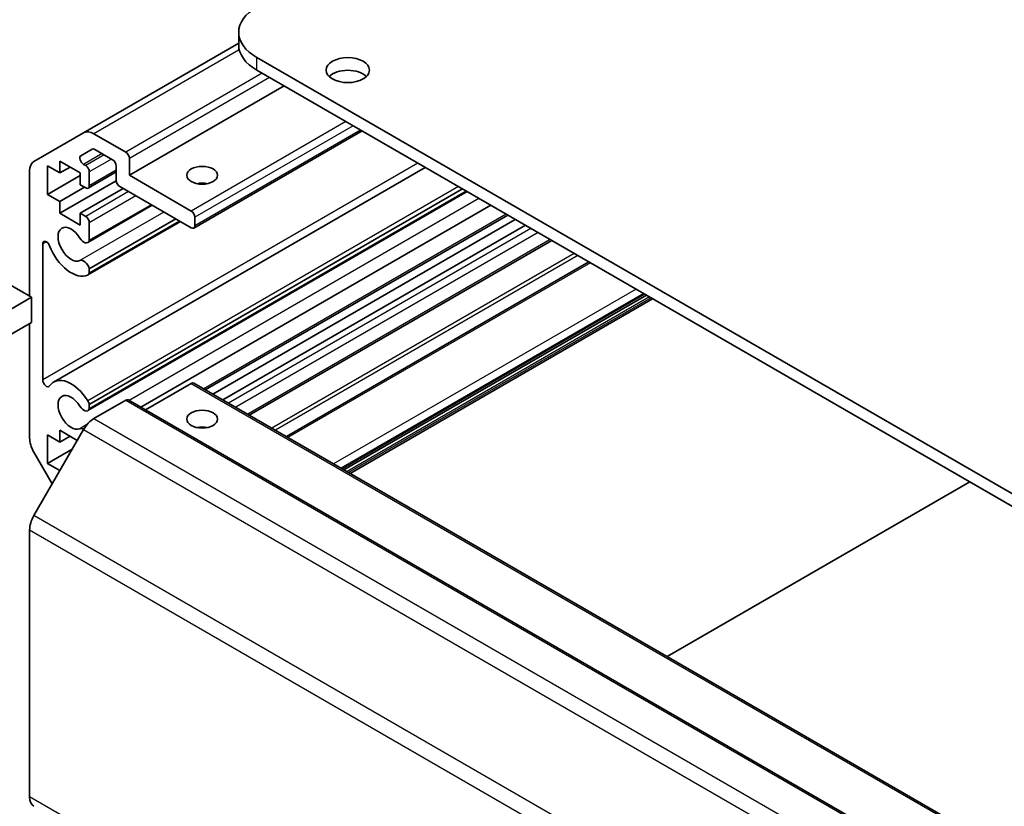
# Model space of a CAD drawing. Units: millimetres. Extents: x 51 to 6954, y 14 to 1012.
# Drawn here: x 849 to 944, y 464 to 541 of the extents above; entities that cross this region are included whole.
import ezdxf

# ---------------------------------------------------------------- set-up
doc = ezdxf.new("R2010")
doc.units = ezdxf.units.MM
doc.header["$LTSCALE"] = 3.5
doc.layers.add('Visible (ISO)', color=7, linetype='Continuous', lineweight=35)
doc.layers.add('Visible Narrow (ISO)', color=7, linetype='Continuous', lineweight=25)

msp = doc.modelspace()

# ---------------------------------------------------------------- linework, layer by layer
at = {"layer": 'Visible (ISO)'}
for p, q in [((870.0567, 539.4614), (870.0567, 538.2366)), ((870.0567, 538.4059), (854.995, 529.7101)), ((1090.6636, 410.659), (871.814, 537.0119)), ((871.814, 535.7871), (1090.6636, 409.4343)), ((874.4657, 534.2562), (859.4397, 525.5809)), ((882.0368, 529.8851), (865.7001, 520.4531)), ((850.1665, 526.9224), (854.995, 529.7101)), ((855.995, 529.611), (859.0861, 527.8263)), ((855.8328, 528.1153), (854.7368, 527.4825)), ((857.8133, 527.0915), (856.0828, 528.0906)), ((852.6868, 526.9486), (852.6868, 525.8055)), ((854.6667, 525.8055), (852.6868, 526.9486)), ((859.4397, 527.2139), (859.4397, 525.5809)), ((849.7523, 513.8534), (849.7523, 526.0068)), ((851.4847, 526.4995), (851.4847, 523.7234)), ((852.6868, 525.8055), (851.4847, 526.4995)), ((888.1776, 526.3397), (852.0828, 505.5003)), ((853.6768, 526.377), (852.6868, 525.8055)), ((854.9868, 526.6413), (855.197, 526.5199)), ((858.1669, 525.091), (858.1669, 526.4791)), ((854.6667, 525.5605), (851.4847, 523.7234)), ((858.1685, 525.0511), (852.6868, 521.8863)), ((854.6667, 524.6624), (854.6667, 525.8055)), ((858.1669, 525.9017), (855.447, 524.3314)), ((855.5506, 525.9075), (855.5506, 524.5603)), ((859.4397, 525.5809), (865.4501, 522.1108)), ((855.091, 524.4174), (852.6868, 523.0294)), ((855.197, 524.3562), (854.6667, 524.6624)), ((858.8386, 524.295), (854.6667, 521.8863)), ((892.1627, 524.0389), (855.5506, 502.9009)), ((891.7992, 524.2487), (855.5507, 503.3206)), ((865.4501, 520.4778), (858.5204, 524.4787)), ((851.4847, 523.7234), (852.6868, 523.0294)), ((892.2452, 523.9912), (855.4149, 502.7272)), ((852.6868, 523.0294), (852.6868, 521.8863)), ((861.6628, 522.6644), (855.4149, 519.0571)), ((861.5803, 522.712), (855.5506, 519.2308)), ((894.5282, 522.6731), (860.5568, 503.0597)), ((852.6868, 521.8863), (854.6667, 520.7432)), ((854.6667, 521.8863), (855.197, 521.5801)), ((854.6667, 520.7432), (854.6667, 521.8863)), ((863.9458, 521.3463), (855.5506, 516.4993)), ((865.8036, 521.4985), (865.8036, 520.682)), ((896.1789, 521.7201), (866.8036, 504.7603)), ((896.9163, 521.2943), (867.5411, 504.3345)), ((864.392, 521.0887), (855.415, 515.9058)), ((855.5506, 520.9677), (855.5506, 519.2308)), ((864.3095, 521.1364), (855.5507, 516.0794)), ((897.9063, 520.7228), (868.531, 503.763)), ((900.4569, 519.2502), (871.0816, 502.2904)), ((851.0251, 518.9185), (851.0251, 505.7072)), ((843.5818, 517.416), (849.9458, 513.7417)), ((855.5506, 516.4993), (855.5507, 516.0794)), ((904.0704, 517.1639), (874.6952, 500.2041)), ((849.9458, 513.7417), (843.5818, 510.0675)), ((849.9458, 511.2915), (849.9458, 513.7417)), ((909.6493, 513.943), (880.274, 496.9831)), ((910.2503, 513.596), (880.8751, 496.6361)), ((838.0977, 504.451), (849.9458, 511.2915)), ((849.7523, 500.0886), (849.7523, 511.1798)), ((865.4501, 505.3727), (861.0003, 502.8036)), ((865.7001, 505.3974), (1080.6605, 381.2899)), ((855.5507, 503.3206), (855.5506, 502.9009)), ((859.0861, 503.7397), (855.995, 501.955)), ((859.3361, 503.7644), (1074.2966, 379.6569)), ((854.995, 500.8993), (850.1665, 492.5362)), ((851.4847, 500.3716), (851.4847, 497.5955)), ((852.6868, 499.6776), (851.4847, 500.3716)), ((852.6868, 500.8207), (852.6868, 499.6776)), ((854.3839, 499.8409), (852.6868, 500.8207)), ((853.6768, 500.2491), (852.6868, 499.6776)), ((851.9443, 495.6155), (850.1665, 498.6948)), ((853.8889, 498.9836), (851.4847, 497.5955)), ((851.4847, 497.5955), (852.6868, 496.9015)), ((911.6822, 478.8496), (941.0575, 495.8094)), ((849.7523, 491.1424), (849.7523, 465.2242))]:
    msp.add_line(p, q, dxfattribs=at)
for centre, major_axis, start_param, end_param in [((876.0567, 539.4614), (-6, 0), 5.4977871, 7.0685835), ((876.0567, 538.2366), (-6, 0), 0, 0.7853982), ((880.6529, 534.5624), (-2.1, 0), 3.671063, 5.753715), ((855.995, 527.978), (-1, 1.7321), 5.4977871, 6.2831853), ((856.0828, 527.6823), (-0.25, 0.433), 5.4977871, 6.2831853), ((851.1665, 525.1903), (-1, 1.7321), 0, 0.7853982), ((854.9868, 527.0495), (-0.25, 0.433), 0, 2.3561945), ((857.8133, 526.6832), (-0.25, 0.433), 3.9269908, 5.4977871), ((859.0861, 527.4181), (0.25, -0.433), 0.7853982, 2.3561945), ((855.197, 526.1117), (0.25, -0.433), 0.7853982, 2.3561945), ((858.5204, 524.8869), (-0.25, 0.433), 0.7853982, 2.3561945), ((855.197, 524.7644), (0.25, -0.433), 5.4977871, 7.0685835), ((866.5107, 523.9479), (-1.5, 0), 4.3725521, 5.0522259), ((865.4501, 521.7026), (0.25, -0.433), 0.7853982, 2.3561945), ((855.197, 521.1719), (0.25, -0.433), 0.7853982, 2.3561945), ((853.7828, 518.8857), (-0.9, 1.5588), 4.7633563, 9.3738106), ((865.4501, 520.8861), (0.25, -0.433), 5.4977871, 7.0685835), ((855.0149, 519.75), (0.4, -0.6928), 4.7633563, 6.7414407), ((851.3785, 518.7145), (-0.2499, 0.4328), 4.4387306, 7.0685835), ((853.7828, 518.8857), (1.7001, -2.9446), 4.4387306, 6.232218), ((855.0149, 516.5987), (-0.4, 0.6928), 4.2541336, 6.232218), ((855.0149, 516.5987), (0.4001, -0.6929), 6.232218, 6.7414407), ((851.3785, 505.5032), (0.2499, -0.4328), 3.9269908, 6.5568437), ((853.7828, 502.5557), (-1.7001, 2.9446), 4.7633563, 6.5568437), ((865.4501, 504.9644), (0.25, 0.433), 0, 0.7853982), ((853.7828, 502.5557), (-0.9, 1.5588), 4.7633563, 9.3738106), ((855.0149, 503.42), (0.4, -0.6928), 4.7633563, 6.7414407), ((855.0149, 503.42), (0.4001, -0.6929), 1.112541, 1.6217637), ((859.0861, 503.3314), (0.25, 0.433), 0, 0.7853982), ((855.995, 500.322), (-1, -1.7321), 3.9269908, 4.712389), ((866.5107, 500.2695), (-1.5, 0), 4.3725521, 5.0522259), ((855.0149, 500.2688), (-0.4, 0.6928), 5.506745, 6.232218), ((851.1665, 499.2721), (-1, 1.7321), 0.7853982, 1.5707963), ((851.1665, 491.9589), (-1, -1.7321), 4.712389, 5.4977871), ((851.1665, 466.0407), (-1, -1.7321), 5.4977871, 6.2831853)]:
    msp.add_ellipse(centre, major_axis=major_axis, ratio=0.5773503, start_param=start_param, end_param=end_param, dxfattribs=at)
for centre, major_axis in [((880.6529, 535.7871), (2.1, 0)), ((866.5107, 525.5809), (-1.5, 0)), ((866.5107, 501.9025), (1.5, 0))]:
    msp.add_ellipse(centre, major_axis=major_axis, ratio=0.5773503, dxfattribs=at)
at = {"layer": 'Visible Narrow (ISO)'}
for p, q in [((870.1132, 537.7622), (855.995, 529.611)), ((871.814, 535.7871), (871.814, 537.0119)), ((872.3444, 535.481), (859.0861, 527.8263)), ((873.0515, 535.0727), (859.4397, 527.2139)), ((880.4761, 530.7861), (865.4501, 522.1108)), ((881.1832, 530.3779), (865.8036, 521.4985)), ((881.8903, 529.9696), (865.8036, 520.682)), ((856.7899, 527.6823), (854.9868, 526.6413)), ((857.0002, 527.5609), (855.197, 526.5199)), ((857.7073, 527.1527), (855.5506, 525.9075)), ((887.4696, 526.7484), (851.0251, 505.7072)), ((858.1669, 526.0708), (855.5506, 524.5603)), ((891.4045, 524.4766), (855.3941, 503.686)), ((859.369, 523.9888), (855.197, 521.5801)), ((860.0761, 523.5805), (855.5506, 520.9677)), ((893.3753, 523.3387), (859.4039, 503.7253)), ((862.793, 522.0119), (854.6358, 517.3024)), ((896.0324, 521.8046), (866.6572, 504.8448)), ((898.4366, 520.4166), (869.0613, 503.4568)), ((899.1437, 520.0084), (869.7685, 503.0485)), ((900.3104, 519.3347), (870.9352, 502.3749)), ((851.3785, 519.1226), (851.0251, 518.9185)), ((902.6458, 517.9864), (873.2705, 501.0266)), ((902.9994, 517.7823), (873.6241, 500.8225)), ((904.2169, 517.0794), (874.8416, 500.1195)), ((908.6543, 514.5174), (879.279, 497.5576)), ((909.3614, 514.1092), (879.9861, 497.1493)), ((909.5028, 514.0275), (880.1276, 497.0677)), ((909.9625, 513.7622), (880.5872, 496.8023)), ((910.1039, 513.6805), (880.7286, 496.7207)), ((865.4501, 505.3727), (1080.4105, 381.2652)), ((859.0861, 503.7397), (1074.0466, 379.6322)), ((855.3203, 501.3676), (854.6358, 500.9724)), ((855.995, 501.955), (1070.9554, 377.8475)), ((866.454, 501.135), (866.2986, 501.0452)), ((854.995, 500.8993), (1069.9554, 376.7918)), ((1065.127, 368.4288), (850.1665, 492.5362)), ((849.7523, 491.1424), (1064.7128, 367.0349)), ((1064.7128, 341.1167), (849.7523, 465.2242))]:
    msp.add_line(p, q, dxfattribs=at)

doc.saveas('drawing.dxf')
